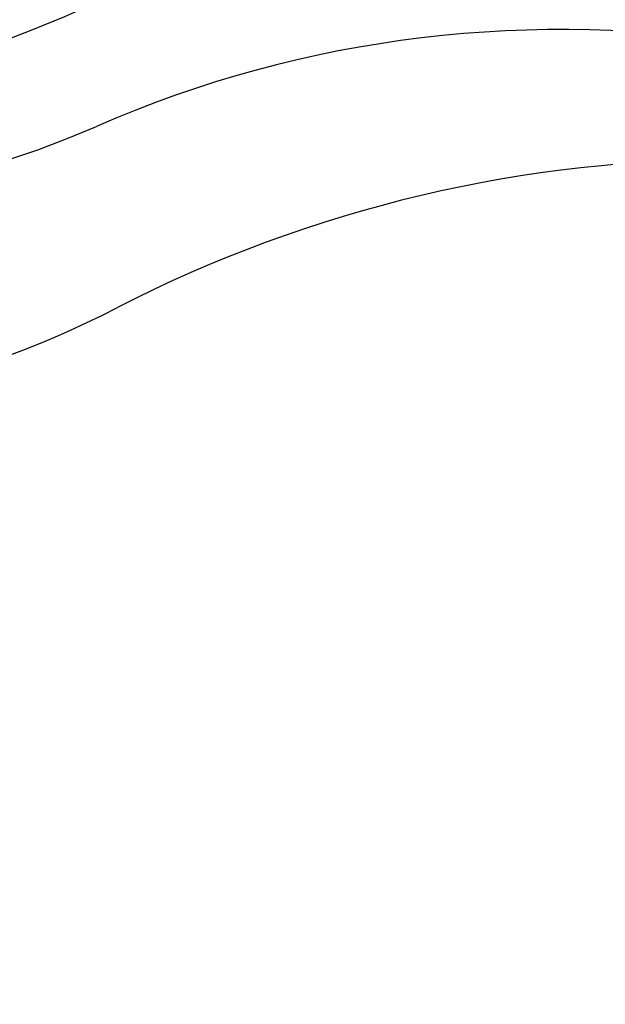
# Model space of a CAD drawing. Units: millimetres. Extents: x -5 to 3905, y -5 to 5405.
# Drawn here: x 1022 to 1064, y 1483 to 1554 of the extents above; entities that cross this region are included whole.
import ezdxf

# ---------------------------------------------------------------- set-up
doc = ezdxf.new("R2010")
doc.units = ezdxf.units.MM
doc.layers.add('COTAS', color=7, linetype='Continuous')
doc.styles.add('ARIAL', font='arial.ttf')
doc.dimstyles.new('Diseño_PlanosFabricacion', dxfattribs={"dimtxt": 40, "dimasz": 45, "dimexe": 10, "dimexo": 10, "dimgap": 10, "dimtad": 1, "dimtih": 1, "dimtoh": 1, "dimdec": 0, "dimzin": 1, "dimdsep": 46, "dimtxsty": 'ARIAL', "dimcen": 15, "dimadec": 0, "dimazin": 0, "dimtp": 0.05, "dimtm": 0.05, "dimtfac": 1, "dimtdec": 0, "dimtofl": 0, "dimtmove": 0, "dimatfit": 3, "dimfxl": 0, "dimtolj": 1, "dimarcsym": 0})

# ---------------------------------------------------------------- blocks, each defined once
blk = doc.blocks.new('*D5')
at = {"layer": 'COTAS', "color": 0, "lineweight": -2}
for p, q in [((1653.342, 1834.363), (1653.342, 1341.006)), ((588.342, 1563.363), (588.342, 1341.006)), ((633.342, 1351.006), (1608.342, 1351.006))]:
    blk.add_line(p, q, dxfattribs=at)
at = {"layer": 'COTAS', "color": 0}
for points in [[(633.342, 1358.506), (633.342, 1343.506), (588.342, 1351.006)], [(1608.342, 1358.506), (1608.342, 1343.506), (1653.342, 1351.006)]]:
    blk.add_solid(points, dxfattribs=at)
at = {"layer": 'Defpoints', "color": 0}
for p in [(1653.342, 1844.363), (588.342, 1573.363), (1653.342, 1351.006)]:
    blk.add_point(p, dxfattribs=at)
at = {"layer": 'COTAS', "color": 0, "insert": (1120.842, 1381.429), "char_height": 40, "attachment_point": 5, "style": 'ARIAL'}
blk.add_mtext('\\A1;1065 mm', dxfattribs=at)

msp = doc.modelspace()

# ---------------------------------------------------------------- linework, layer by layer
for centre, radius, start, end in [((983.342, 1651.36), 106, 270.33215, 89.66785), ((1060.344, 1470.295), 82.64, 80.17215, 113.5863), ((999.268, 1610.184), 70, 264.19138, 293.5863), ((1072.429, 1448.2), 95.47, 89.43619, 117.21343), ((996.759, 1595.354), 70, 265.10663, 297.21343)]:
    msp.add_arc(centre, radius, start, end)

# ---------------------------------------------------------------- dimensions: what is measured, and where the dimension line sits
at = {"layer": 'COTAS'}
dim = msp.add_linear_dim(base=(1653.342, 1351.006), p1=(588.342, 1573.363), p2=(1653.342, 1844.363), dimstyle='Diseño_PlanosFabricacion', override={"dimpost": ' mm'}, dxfattribs=at)
dim.commit()
dim.dimension.update_dxf_attribs({"geometry": '*D5', "text_midpoint": (1120.842, 1351.006), "dimtype": 160})

doc.saveas('drawing.dxf')
